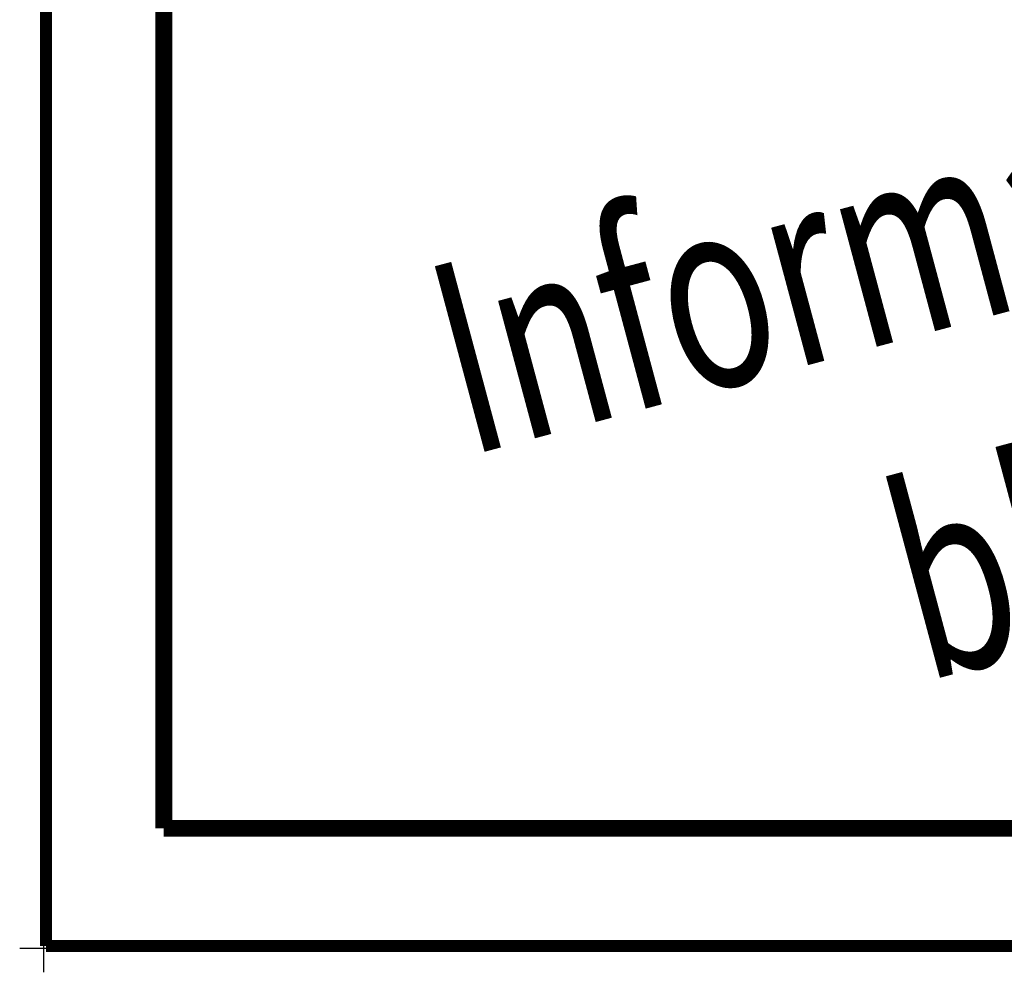
# Model space of a CAD drawing. Extents: x -1 to 210, y -1 to 297.
# Drawn here: x -1 to 40, y -1 to 39 of the extents above; entities that cross this region are included whole.
import ezdxf
from ezdxf.enums import TextEntityAlignment as Align

# ---------------------------------------------------------------- set-up
doc = ezdxf.new("R2010")
doc.units = 0
doc.header["$MEASUREMENT"] = 0
doc.header["$PDMODE"] = 2
doc.header["$PDSIZE"] = -0.01
doc.linetypes.add('CENTERLINE', pattern=[30, 12, -1.5, 3, -1.5, 12])
for name, color, linetype in [('4', 7, 'Continuous'), ('HILFSLINIE', 7, 'CENTERLINE'), ('LAYER1', 1, 'Continuous'), ('SCHRIFTFELD_RAHMEN', 1, 'Continuous')]:
    doc.layers.add(name, color=color, linetype=linetype)
doc.styles.get("Standard").update_dxf_attribs({"font": 'monotxt.shx'})

# ---------------------------------------------------------------- blocks, each defined once
blk = doc.blocks.new('A4-V')
at = {"layer": 'HILFSLINIE', "color": 150, "linetype": 'Continuous', "const_width": 0.5}
for points in [[(0.1, 296.9), (0.1, 0.1)], [(0.1, 0.1), (209.9, 0.1)]]:
    blk.add_lwpolyline(points, dxfattribs=at)
at = {"layer": 'HILFSLINIE', "color": 2, "linetype": 'Continuous', "const_width": 0.7}
for points in [[(5, 292), (5, 5)], [(5, 5), (205, 5)]]:
    blk.add_lwpolyline(points, dxfattribs=at)
at = {"layer": 'HILFSLINIE', "color": 6, "linetype": 'Continuous'}
blk.add_point((0, 0), dxfattribs=at)
blk = doc.blocks.new('*U15')
at = {"layer": 'HILFSLINIE', "color": 2, "linetype": 'Continuous', "width": 0.7}
for s, p in [('Informations-', (0, 0)), ('blatt', (3.623, -13.523))]:
    blk.add_text(s, height=8, rotation=15, dxfattribs=at).set_placement(p, align=Align.CENTER)
blk = doc.blocks.new('DBSFELD5')
at = {"layer": 'HILFSLINIE', "color": 2, "linetype": 'Continuous', "const_width": 0.7}
blk.add_lwpolyline([(-200.004, 0), (-200.004, 55)], dxfattribs=at)
at = {"layer": 'HILFSLINIE'}
blk.add_blockref('*U15', (-163.79363, 21.801463), dxfattribs=at)
at = {"layer": '4', "color": 4, "linetype": 'Continuous'}
for tag, p, width in [('20', (-128.73997, 34.84), 0.65), ('21', (-198.78295, -10.331868), 0.7), ('22', (-190.9, -10.330002), 0.7), ('23', (-149.20002, -10.330002), 0.7), ('24', (-137.00002, -10.330002), 0.7), ('25', (-198.78295, -14.561868), 0.7), ('26', (-190.9, -14.560002), 0.7), ('27', (-149.20002, -14.560002), 0.7), ('28', (-137.00002, -14.560002), 0.7), ('29', (-198.78295, -18.791868), 0.7), ('30', (-190.9, -18.790002), 0.7), ('31', (-149.20002, -18.790002), 0.7), ('32', (-137.00002, -18.790002), 0.7), ('33', (-198.78295, -23.021868), 0.7), ('34', (-190.9, -23.020002), 0.7), ('35', (-149.20002, -23.020002), 0.7), ('36', (-137.00002, -23.020002), 0.7), ('37', (-198.78295, -27.251868), 0.7), ('38', (-190.9, -27.250002), 0.7), ('39', (-149.20002, -27.250002), 0.7), ('40', (-137.00002, -27.250002), 0.7), ('41', (-198.78295, -31.481868), 0.7), ('42', (-190.9, -31.480002), 0.7), ('43', (-149.20002, -31.480002), 0.7), ('44', (-137.00002, -31.480002), 0.7), ('45', (-198.78295, -35.711868), 0.7), ('46', (-190.9, -35.710002), 0.7), ('47', (-149.20002, -35.710002), 0.7), ('48', (-137.00002, -35.710002), 0.7), ('49', (-198.88295, -39.941875), 0.7), ('50', (-191, -39.940009), 0.7), ('51', (-149.30002, -39.940009), 0.7), ('52', (-137.00002, -39.940002), 0.7)]:
    blk.add_attdef(tag, p, '', height=2, dxfattribs=dict(at, width=width))
at = {"layer": 'HILFSLINIE', "color": 4, "linetype": 'Continuous', "width": 0.7}
for tag, p in [('7', (10, 14.999999)), ('12', (11, 14.999999)), ('8', (10, 13.499999)), ('13', (11, 13.499999)), ('9', (10, 11.999999))]:
    blk.add_attdef(tag, p, '', height=1, dxfattribs=at)
at = {"layer": 'LAYER1', "color": 4, "linetype": 'Continuous', "width": 0.7}
for tag, height, p in [('1', 5, (-43.22, 30.139995)), ('2', 3.5, (-43.22, 21.821096))]:
    blk.add_attdef(tag, text='', height=height, dxfattribs=at).set_placement(p, align=Align.CENTER)
for tag, p, height in [('14', (-118.70568, 30.550001), 2), ('15', (-103.46569, 30.550001), 2), ('16', (-118.70568, 26.319999), 2), ('17', (-103.46569, 26.319999), 2), ('5', (-117.70568, 18.949998), 2.5), ('3', (-61.299999, 9.979991), 5), ('18', (11, 11.999999), 1), ('6', (-117.70568, 10.490008), 2), ('19', (11, 10.499999), 1), ('11', (-61.299999, 5.346294), 2.5), ('4', (-117.70568, 2.029998), 2), ('10', (-61.262001, -3.903705), 3)]:
    blk.add_attdef(tag, p, '', height=height, dxfattribs=at)

msp = doc.modelspace()

# ---------------------------------------------------------------- linework, layer by layer
at = {"layer": 'LAYER1', "color": 6, "linetype": 'Continuous'}
msp.add_point((0, 0), dxfattribs=at)

# ---------------------------------------------------------------- block references
at = {"layer": 'SCHRIFTFELD_RAHMEN'}
for name, p in [('A4-V', (0, 0)), ('DBSFELD5', (205, 5))]:
    msp.add_blockref(name, p, dxfattribs=at)

doc.saveas('drawing.dxf')
